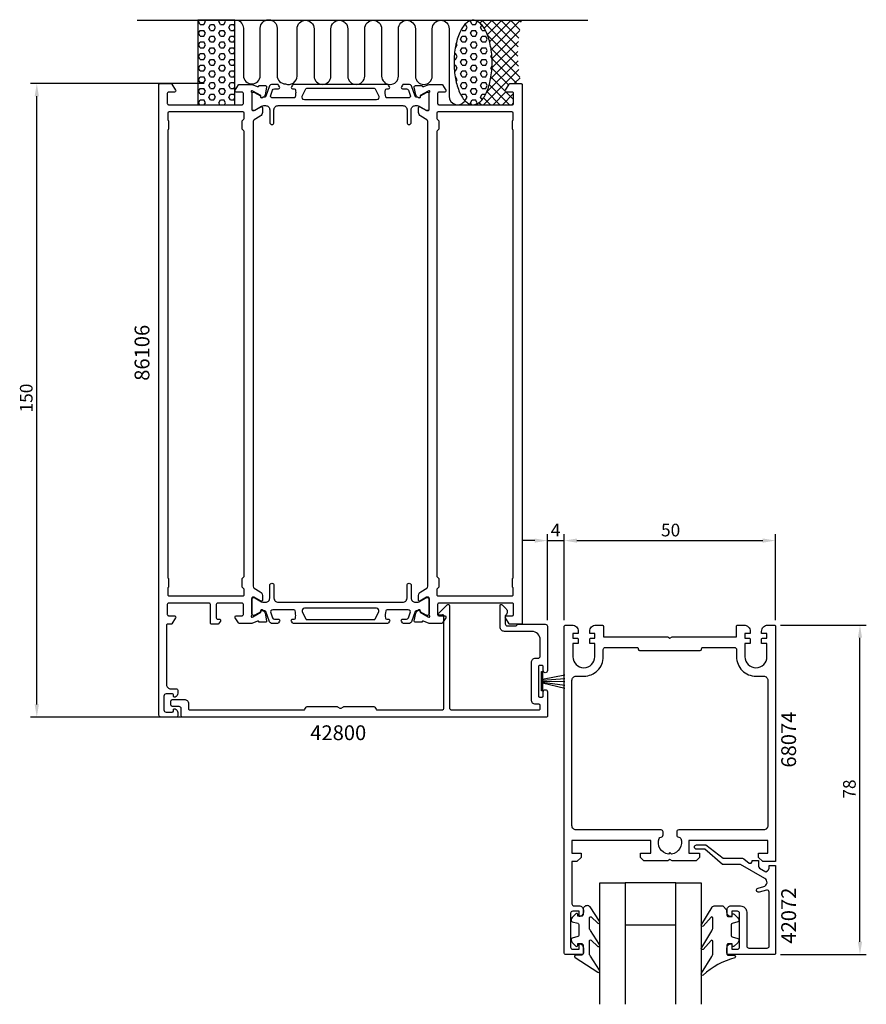
# Model space of a CAD drawing. Extents: x -238 to -37, y 295 to 528.
import ezdxf

# ---------------------------------------------------------------- set-up
doc = ezdxf.new("R2010")
doc.units = 0
doc.header["$LTSCALE"] = 7
doc.header["$PDMODE"] = 3
doc.layers.get('0').update_dxf_attribs({"linetype": 'CONTINUOUS'})
doc.layers.get('DEFPOINTS').update_dxf_attribs({"linetype": 'CONTINUOUS'})
for name, color, linetype in [('SAPA_ANSLUTNING', 6, 'CONTINUOUS'), ('SAPA_ARTIKELNR', 4, 'CONTINUOUS'), ('SAPA_FOGBAND', 2, 'CONTINUOUS'), ('SAPA_GLAS', 4, 'CONTINUOUS'), ('SAPA_MATT', 1, 'CONTINUOUS'), ('SAPA_PROFIL', 7, 'CONTINUOUS')]:
    doc.layers.add(name, color=color, linetype=linetype)
doc.styles.add('ISO', font='isocp3.shx')
doc.dimstyles.get("Standard").update_dxf_attribs({"dimtxt": 0.18, "dimasz": 0.18, "dimexe": 0.18, "dimexo": 0.0625, "dimgap": 0.09, "dimtad": 0, "dimtih": 1, "dimtoh": 1, "dimzin": 0, "dimcen": 0.09, "dimazin": 3, "dimtfac": 1, "dimtofl": 0, "dimtmove": 0, "dimatfit": 3})

# ---------------------------------------------------------------- blocks, each defined once
blk = doc.blocks.new('*X54')
at = {"color": 0}
for p, q in [((-130.35, 527.75), (-130.35, 527.75)), ((-128.76, 527.09), (-128.1, 527.75)), ((-119.78, 519.23), (-128.3, 527.75)), ((-127.74, 525.87), (-125.86, 527.75)), ((-127, 524.37), (-123.61, 527.75)), ((-126.46, 522.66), (-121.37, 527.75)), ((-126.09, 520.79), (-119.12, 527.75)), ((-119.74, 521.44), (-126.05, 527.75)), ((-119.57, 523.52), (-123.81, 527.75)), ((-119.28, 525.47), (-121.56, 527.75)), ((-118.89, 527.32), (-119.32, 527.75)), ((-125.9, 518.73), (-119.31, 525.32)), ((-119.64, 516.85), (-126.9, 524.11)), ((-125.92, 516.47), (-119.65, 522.73)), ((-126.23, 513.91), (-119.78, 520.36)), ((-119.28, 514.25), (-126.14, 521.1)), ((-127.19, 510.71), (-119.74, 518.16)), ((-120.03, 512.75), (-125.9, 518.62)), ((-127.9, 507.75), (-119.56, 516.09)), ((-121.97, 512.44), (-125.92, 516.4)), ((-122.77, 511), (-126.15, 514.37)), ((-120.65, 512.75), (-119.26, 514.14)), ((-124.01, 507.75), (-127.12, 510.86)), ((-121.77, 507.75), (-126.54, 512.53)), ((-125.65, 507.75), (-122.62, 510.79)), ((-120.78, 509.01), (-122.53, 510.76)), ((-128.5, 507.75), (-128.99, 508.24)), ((-126.26, 507.75), (-127.91, 509.4)), ((-123.41, 507.75), (-120.78, 510.38)), ((-130.14, 507.75), (-130.12, 507.77)), ((-121.16, 507.75), (-120.78, 508.14))]:
    blk.add_line(p, q, dxfattribs=at)
blk = doc.blocks.new('*X55')
at = {"color": 0}
for p, q in [((-130.97, 527.44), (-130.82, 527.71)), ((-130.58, 526.75), (-130.97, 527.44)), ((-129.78, 526.75), (-129.39, 527.44)), ((-129.39, 527.44), (-129.45, 527.54)), ((-132.96, 525.37), (-133.13, 525.67)), ((-132.96, 525.37), (-132.17, 525.37)), ((-132.34, 526.75), (-132.17, 526.75)), ((-131.77, 526.06), (-132.17, 526.75)), ((-132.17, 525.37), (-131.77, 526.06)), ((-130.97, 524.69), (-130.58, 525.37)), ((-130.58, 524), (-130.97, 524.69)), ((-130.58, 526.75), (-129.78, 526.75)), ((-130.58, 525.37), (-129.78, 525.37)), ((-129.39, 524.69), (-129.78, 525.37)), ((-129.78, 524), (-129.39, 524.69)), ((-128.59, 526.06), (-128.28, 526.6)), ((-128.2, 525.37), (-128.59, 526.06)), ((-128.2, 525.37), (-127.46, 525.37)), ((-134.15, 521.94), (-134.38, 522.33)), ((-133.36, 523.31), (-132.96, 524)), ((-132.96, 522.62), (-133.36, 523.31)), ((-132.96, 524), (-132.17, 524)), ((-132.96, 522.62), (-132.17, 522.62)), ((-131.77, 523.31), (-132.17, 524)), ((-132.17, 522.62), (-131.77, 523.31)), ((-130.97, 521.94), (-130.58, 522.62)), ((-130.58, 524), (-129.78, 524)), ((-130.58, 522.62), (-129.78, 522.62)), ((-129.39, 521.94), (-129.78, 522.62)), ((-128.59, 523.31), (-128.2, 524)), ((-128.2, 522.62), (-128.59, 523.31)), ((-128.2, 524), (-127.4, 524)), ((-128.2, 522.62), (-127.4, 522.62)), ((-127.01, 523.31), (-127.4, 524)), ((-127.4, 522.62), (-127.01, 523.31)), ((-134.59, 521.25), (-134.55, 521.25)), ((-134.55, 521.25), (-134.15, 521.94)), ((-133.36, 520.56), (-132.96, 521.25)), ((-132.96, 519.87), (-133.36, 520.56)), ((-132.96, 521.25), (-132.17, 521.25)), ((-131.77, 520.56), (-132.17, 521.25)), ((-132.17, 519.87), (-131.77, 520.56)), ((-130.58, 521.25), (-130.97, 521.94)), ((-130.58, 521.25), (-129.78, 521.25)), ((-129.78, 521.25), (-129.39, 521.94)), ((-128.59, 520.56), (-128.2, 521.25)), ((-128.2, 519.87), (-128.59, 520.56)), ((-128.2, 521.25), (-127.4, 521.25)), ((-127.01, 520.56), (-127.4, 521.25)), ((-127.4, 519.87), (-127.01, 520.56)), ((-134.87, 518.5), (-134.55, 518.5)), ((-134.78, 519.87), (-134.55, 519.87)), ((-134.15, 519.19), (-134.55, 519.87)), ((-134.55, 518.5), (-134.15, 519.19)), ((-133.36, 517.81), (-132.96, 518.5)), ((-132.96, 517.12), (-133.36, 517.81)), ((-132.96, 519.87), (-132.17, 519.87)), ((-132.96, 518.5), (-132.17, 518.5)), ((-131.77, 517.81), (-132.17, 518.5)), ((-132.17, 517.12), (-131.77, 517.81)), ((-130.97, 519.19), (-130.58, 519.87)), ((-130.58, 518.5), (-130.97, 519.19)), ((-130.58, 519.87), (-129.78, 519.87)), ((-130.58, 518.5), (-129.78, 518.5)), ((-129.39, 519.19), (-129.78, 519.87)), ((-129.78, 518.5), (-129.39, 519.19)), ((-128.59, 517.81), (-128.2, 518.5)), ((-128.2, 517.12), (-128.59, 517.81)), ((-128.2, 519.87), (-127.4, 519.87)), ((-128.2, 518.5), (-127.4, 518.5)), ((-127.01, 517.81), (-127.4, 518.5)), ((-127.4, 517.12), (-127.01, 517.81)), ((-126.21, 519.19), (-125.96, 519.63)), ((-125.9, 518.64), (-126.21, 519.19)), ((-134.87, 517.12), (-134.55, 517.12)), ((-134.79, 515.75), (-134.55, 515.75)), ((-134.15, 516.44), (-134.55, 517.12)), ((-134.55, 515.75), (-134.15, 516.44)), ((-133.36, 515.06), (-132.96, 515.75)), ((-132.96, 517.12), (-132.17, 517.12)), ((-132.96, 515.75), (-132.17, 515.75)), ((-131.77, 515.06), (-132.17, 515.75)), ((-130.97, 516.44), (-130.58, 517.12)), ((-130.58, 515.75), (-130.97, 516.44)), ((-130.58, 517.12), (-129.78, 517.12)), ((-130.58, 515.75), (-129.78, 515.75)), ((-129.39, 516.44), (-129.78, 517.12)), ((-129.78, 515.75), (-129.39, 516.44)), ((-128.59, 515.06), (-128.2, 515.75)), ((-128.2, 517.12), (-127.4, 517.12)), ((-128.2, 515.75), (-127.4, 515.75)), ((-127.01, 515.06), (-127.4, 515.75)), ((-126.21, 516.44), (-125.89, 516.99)), ((-125.95, 515.98), (-126.21, 516.44)), ((-134.62, 514.37), (-134.55, 514.37)), ((-134.15, 513.69), (-134.55, 514.37)), ((-134.4, 513.25), (-134.15, 513.69)), ((-132.96, 514.37), (-133.36, 515.06)), ((-133.36, 512.31), (-132.96, 513)), ((-132.96, 514.37), (-132.17, 514.37)), ((-132.96, 513), (-132.17, 513)), ((-132.17, 514.37), (-131.77, 515.06)), ((-131.77, 512.31), (-132.17, 513)), ((-130.97, 513.69), (-130.58, 514.37)), ((-130.58, 513), (-130.97, 513.69)), ((-130.58, 514.37), (-129.78, 514.37)), ((-130.58, 513), (-129.78, 513)), ((-129.39, 513.69), (-129.78, 514.37)), ((-129.78, 513), (-129.39, 513.69)), ((-128.2, 514.37), (-128.59, 515.06)), ((-128.59, 512.31), (-128.2, 513)), ((-128.2, 514.37), (-127.4, 514.37)), ((-128.2, 513), (-127.4, 513)), ((-127.4, 514.37), (-127.01, 515.06)), ((-127.01, 512.31), (-127.4, 513)), ((-132.96, 511.63), (-133.36, 512.31)), ((-132.96, 511.63), (-132.17, 511.63)), ((-132.17, 511.63), (-131.77, 512.31)), ((-130.97, 510.94), (-130.58, 511.63)), ((-130.58, 510.25), (-130.97, 510.94)), ((-130.58, 511.63), (-129.78, 511.63)), ((-129.39, 510.94), (-129.78, 511.63)), ((-129.78, 510.25), (-129.39, 510.94)), ((-128.2, 511.63), (-128.59, 512.31)), ((-128.2, 511.63), (-127.4, 511.63)), ((-127.4, 511.63), (-127.01, 512.31)), ((-133.16, 509.89), (-132.96, 510.25)), ((-132.96, 510.25), (-132.17, 510.25)), ((-132.45, 508.88), (-132.17, 508.88)), ((-131.77, 509.56), (-132.17, 510.25)), ((-132.17, 508.88), (-131.77, 509.56)), ((-130.97, 508.19), (-130.58, 508.88)), ((-130.58, 510.25), (-129.78, 510.25)), ((-130.58, 508.88), (-129.78, 508.88)), ((-129.39, 508.19), (-129.78, 508.88)), ((-128.59, 509.56), (-128.2, 510.25)), ((-128.24, 508.96), (-128.59, 509.56)), ((-128.2, 510.25), (-127.41, 510.25)), ((-130.74, 507.79), (-130.97, 508.19)), ((-129.53, 507.93), (-129.39, 508.19))]:
    blk.add_line(p, q, dxfattribs=at)
blk = doc.blocks.new('*X56')
at = {"color": 0}
for p, q in [((-195.36, 527.44), (-195.18, 527.75)), ((-194.97, 526.75), (-195.36, 527.44)), ((-194.17, 526.75), (-193.77, 527.44)), ((-193.77, 527.44), (-193.96, 527.75)), ((-190.6, 527.44), (-190.42, 527.75)), ((-190.2, 526.75), (-190.6, 527.44)), ((-189.41, 526.75), (-189.01, 527.44)), ((-189.01, 527.44), (-189.2, 527.75)), ((-195.36, 524.69), (-194.97, 525.37)), ((-194.97, 524), (-195.36, 524.69)), ((-194.97, 526.75), (-194.17, 526.75)), ((-194.97, 525.37), (-194.17, 525.37)), ((-193.77, 524.69), (-194.17, 525.37)), ((-194.17, 524), (-193.77, 524.69)), ((-192.98, 526.06), (-192.58, 526.75)), ((-192.58, 525.37), (-192.98, 526.06)), ((-192.58, 526.75), (-191.79, 526.75)), ((-192.58, 525.37), (-191.79, 525.37)), ((-191.39, 526.06), (-191.79, 526.75)), ((-191.79, 525.37), (-191.39, 526.06)), ((-190.6, 524.69), (-190.2, 525.37)), ((-190.2, 524), (-190.6, 524.69)), ((-190.2, 526.75), (-189.41, 526.75)), ((-190.2, 525.37), (-189.41, 525.37)), ((-189.01, 524.69), (-189.41, 525.37)), ((-189.41, 524), (-189.01, 524.69)), ((-188.22, 526.06), (-187.82, 526.75)), ((-187.82, 525.37), (-188.22, 526.06)), ((-187.82, 526.75), (-187.03, 526.75)), ((-187.82, 525.37), (-187.03, 525.37)), ((-186.78, 526.32), (-187.03, 526.75)), ((-187.03, 525.37), (-186.78, 525.81)), ((-195.36, 521.94), (-194.97, 522.62)), ((-194.97, 524), (-194.17, 524)), ((-194.97, 522.62), (-194.17, 522.62)), ((-193.77, 521.94), (-194.17, 522.62)), ((-192.98, 523.31), (-192.58, 524)), ((-192.58, 522.62), (-192.98, 523.31)), ((-192.58, 524), (-191.79, 524)), ((-192.58, 522.62), (-191.79, 522.62)), ((-191.39, 523.31), (-191.79, 524)), ((-191.79, 522.62), (-191.39, 523.31)), ((-190.6, 521.94), (-190.2, 522.62)), ((-190.2, 524), (-189.41, 524)), ((-190.2, 522.62), (-189.41, 522.62)), ((-189.01, 521.94), (-189.41, 522.62)), ((-188.22, 523.31), (-187.82, 524)), ((-187.82, 522.62), (-188.22, 523.31)), ((-187.82, 524), (-187.03, 524)), ((-187.82, 522.62), (-187.03, 522.62)), ((-186.78, 523.57), (-187.03, 524)), ((-187.03, 522.62), (-186.78, 523.06)), ((-194.97, 521.25), (-195.36, 521.94)), ((-194.97, 521.25), (-194.17, 521.25)), ((-194.17, 521.25), (-193.77, 521.94)), ((-192.98, 520.56), (-192.58, 521.25)), ((-192.58, 519.87), (-192.98, 520.56)), ((-192.58, 521.25), (-191.79, 521.25)), ((-191.39, 520.56), (-191.79, 521.25)), ((-191.79, 519.87), (-191.39, 520.56)), ((-190.2, 521.25), (-190.6, 521.94)), ((-190.2, 521.25), (-189.41, 521.25)), ((-189.41, 521.25), (-189.01, 521.94)), ((-188.22, 520.56), (-187.82, 521.25)), ((-187.82, 519.87), (-188.22, 520.56)), ((-187.82, 521.25), (-187.03, 521.25)), ((-186.78, 520.82), (-187.03, 521.25)), ((-187.03, 519.87), (-186.78, 520.31)), ((-195.36, 519.19), (-194.97, 519.87)), ((-194.97, 518.5), (-195.36, 519.19)), ((-194.97, 519.87), (-194.17, 519.87)), ((-194.97, 518.5), (-194.17, 518.5)), ((-193.77, 519.19), (-194.17, 519.87)), ((-194.17, 518.5), (-193.77, 519.19)), ((-192.98, 517.81), (-192.58, 518.5)), ((-192.58, 517.12), (-192.98, 517.81)), ((-192.58, 519.87), (-191.79, 519.87)), ((-192.58, 518.5), (-191.79, 518.5)), ((-191.39, 517.81), (-191.79, 518.5)), ((-191.79, 517.12), (-191.39, 517.81)), ((-190.6, 519.19), (-190.2, 519.87)), ((-190.2, 518.5), (-190.6, 519.19)), ((-190.2, 519.87), (-189.41, 519.87)), ((-190.2, 518.5), (-189.41, 518.5)), ((-189.01, 519.19), (-189.41, 519.87)), ((-189.41, 518.5), (-189.01, 519.19)), ((-188.22, 517.81), (-187.82, 518.5)), ((-187.82, 517.12), (-188.22, 517.81)), ((-187.82, 519.87), (-187.03, 519.87)), ((-187.82, 518.5), (-187.03, 518.5)), ((-186.78, 518.07), (-187.03, 518.5)), ((-195.36, 516.44), (-194.97, 517.12)), ((-194.97, 515.75), (-195.36, 516.44)), ((-194.97, 517.12), (-194.17, 517.12)), ((-194.97, 515.75), (-194.17, 515.75)), ((-193.77, 516.44), (-194.17, 517.12)), ((-194.17, 515.75), (-193.77, 516.44)), ((-192.98, 515.06), (-192.58, 515.75)), ((-192.58, 517.12), (-191.79, 517.12)), ((-192.58, 515.75), (-191.79, 515.75)), ((-191.39, 515.06), (-191.79, 515.75)), ((-190.6, 516.44), (-190.2, 517.12)), ((-190.2, 515.75), (-190.6, 516.44)), ((-190.2, 517.12), (-189.41, 517.12)), ((-190.2, 515.75), (-189.41, 515.75)), ((-189.01, 516.44), (-189.41, 517.12)), ((-189.41, 515.75), (-189.01, 516.44)), ((-188.22, 515.06), (-187.82, 515.75)), ((-187.82, 517.12), (-187.03, 517.12)), ((-187.82, 515.75), (-187.03, 515.75)), ((-187.03, 517.12), (-186.78, 517.56)), ((-186.78, 515.32), (-187.03, 515.75)), ((-195.36, 513.69), (-194.97, 514.37)), ((-194.97, 513), (-195.36, 513.69)), ((-194.97, 514.37), (-194.17, 514.37)), ((-194.97, 513), (-194.17, 513)), ((-193.77, 513.69), (-194.17, 514.37)), ((-194.17, 513), (-193.77, 513.69)), ((-192.58, 514.37), (-192.98, 515.06)), ((-192.98, 512.31), (-192.58, 513)), ((-192.58, 514.37), (-191.79, 514.37)), ((-192.58, 513), (-191.79, 513)), ((-191.79, 514.37), (-191.39, 515.06)), ((-191.39, 512.31), (-191.79, 513)), ((-190.6, 513.69), (-190.2, 514.37)), ((-190.2, 513), (-190.6, 513.69)), ((-190.2, 514.37), (-189.41, 514.37)), ((-190.2, 513), (-189.41, 513)), ((-189.01, 513.69), (-189.41, 514.37)), ((-189.41, 513), (-189.01, 513.69)), ((-187.82, 514.37), (-188.22, 515.06)), ((-188.22, 512.31), (-187.82, 513)), ((-187.82, 514.37), (-187.03, 514.37)), ((-187.82, 513), (-187.03, 513)), ((-187.03, 514.37), (-186.78, 514.81)), ((-186.78, 512.57), (-187.03, 513)), ((-195.36, 510.94), (-194.97, 511.63)), ((-194.97, 510.25), (-195.36, 510.94)), ((-194.97, 511.63), (-194.17, 511.63)), ((-193.77, 510.94), (-194.17, 511.63)), ((-194.17, 510.25), (-193.77, 510.94)), ((-192.58, 511.63), (-192.98, 512.31)), ((-192.58, 511.63), (-191.79, 511.63)), ((-191.79, 511.63), (-191.39, 512.31)), ((-190.6, 510.94), (-190.2, 511.63)), ((-190.2, 510.25), (-190.6, 510.94)), ((-190.2, 511.63), (-189.41, 511.63)), ((-189.01, 510.94), (-189.41, 511.63)), ((-189.41, 510.25), (-189.01, 510.94)), ((-187.82, 511.63), (-188.22, 512.31)), ((-187.82, 511.63), (-187.03, 511.63)), ((-187.03, 511.63), (-186.78, 512.06)), ((-195.36, 508.19), (-194.97, 508.88)), ((-194.97, 510.25), (-194.17, 510.25)), ((-194.97, 508.88), (-194.17, 508.88)), ((-193.77, 508.19), (-194.17, 508.88)), ((-192.98, 509.56), (-192.58, 510.25)), ((-192.58, 508.88), (-192.98, 509.56)), ((-192.58, 510.25), (-191.79, 510.25)), ((-192.58, 508.88), (-191.79, 508.88)), ((-191.39, 509.56), (-191.79, 510.25)), ((-191.79, 508.88), (-191.39, 509.56)), ((-190.6, 508.19), (-190.2, 508.88)), ((-190.2, 510.25), (-189.41, 510.25)), ((-190.2, 508.88), (-189.41, 508.88)), ((-189.01, 508.19), (-189.41, 508.88)), ((-188.22, 509.56), (-187.82, 510.25)), ((-187.82, 508.88), (-188.22, 509.56)), ((-187.82, 510.25), (-187.03, 510.25)), ((-187.82, 508.88), (-187.03, 508.88)), ((-186.78, 509.82), (-187.03, 510.25)), ((-187.03, 508.88), (-186.78, 509.31)), ((-195.11, 507.75), (-195.36, 508.19)), ((-194.03, 507.75), (-193.77, 508.19)), ((-190.35, 507.75), (-190.6, 508.19)), ((-189.26, 507.75), (-189.01, 508.19))]:
    blk.add_line(p, q, dxfattribs=at)
blk = doc.blocks.new('*U57')
at = {"layer": 'SAPA_MATT', "color": 2, "style": 'ISO'}
blk.add_text('150', height=3, rotation=90, dxfattribs=at).set_placement((-234.68, 434.9))
blk = doc.blocks.new('*D53')
at = {"layer": 'DEFPOINTS', "color": 0}
for p in [(-233.68, 512.75), (-192.58, 512.75), (-192.28, 362.75)]:
    blk.add_point(p, dxfattribs=at)
at = {"layer": 'SAPA_MATT'}
for p, q in [((-194.08, 512.75), (-235.18, 512.75)), ((-233.68, 365.75), (-233.68, 509.75)), ((-193.78, 362.75), (-235.18, 362.75))]:
    blk.add_line(p, q, dxfattribs=at)
for points in [[(-234.18, 509.75), (-233.18, 509.75), (-233.68, 512.75)], [(-234.18, 365.75), (-233.18, 365.75), (-233.68, 362.75)]]:
    blk.add_solid(points, dxfattribs=at)
blk.add_blockref('*U57', (0, 0))
blk = doc.blocks.new('*U58')
at = {"layer": 'SAPA_MATT', "color": 2, "style": 'ISO'}
blk.add_text('78', height=3, rotation=90, dxfattribs=at).set_placement((-39.78, 343.45))
blk = doc.blocks.new('*D52')
at = {"layer": 'DEFPOINTS', "color": 0}
for p in [(-59.08, 384.55), (-38.78, 384.55), (-59.08, 306.55)]:
    blk.add_point(p, dxfattribs=at)
at = {"layer": 'SAPA_MATT'}
for p, q in [((-57.58, 384.55), (-37.28, 384.55)), ((-38.78, 309.55), (-38.78, 381.55)), ((-57.58, 306.55), (-37.28, 306.55))]:
    blk.add_line(p, q, dxfattribs=at)
for points in [[(-39.28, 381.55), (-38.28, 381.55), (-38.78, 384.55)], [(-39.28, 309.55), (-38.28, 309.55), (-38.78, 306.55)]]:
    blk.add_solid(points, dxfattribs=at)
blk.add_blockref('*U58', (0, 0))
blk = doc.blocks.new('*U59')
at = {"layer": 'SAPA_MATT', "color": 2, "style": 'ISO'}
blk.add_text('50', height=3, dxfattribs=at).set_placement((-85.88, 405.55))
blk = doc.blocks.new('*D51')
at = {"layer": 'DEFPOINTS', "color": 0}
for p in [(-58.78, 404.55), (-108.78, 384.25), (-58.78, 384.25)]:
    blk.add_point(p, dxfattribs=at)
at = {"layer": 'SAPA_MATT'}
for p, q in [((-108.78, 385.75), (-108.78, 406.05)), ((-58.78, 385.75), (-58.78, 406.05)), ((-105.78, 404.55), (-61.78, 404.55))]:
    blk.add_line(p, q, dxfattribs=at)
for points in [[(-105.78, 405.05), (-105.78, 404.05), (-108.78, 404.55)], [(-61.78, 405.05), (-61.78, 404.05), (-58.78, 404.55)]]:
    blk.add_solid(points, dxfattribs=at)
blk.add_blockref('*U59', (0, 0))
blk = doc.blocks.new('*U60')
at = {"layer": 'SAPA_MATT', "color": 2, "style": 'ISO'}
blk.add_text('4', height=3, dxfattribs=at).set_placement((-111.98, 405.55))
blk = doc.blocks.new('*D50')
at = {"layer": 'DEFPOINTS', "color": 0}
for p in [(-108.78, 404.55), (-112.78, 384.25), (-108.78, 384.25)]:
    blk.add_point(p, dxfattribs=at)
at = {"layer": 'SAPA_MATT'}
for p, q in [((-112.78, 385.75), (-112.78, 406.05)), ((-108.78, 385.75), (-108.78, 406.05)), ((-115.78, 404.55), (-118.78, 404.55)), ((-112.78, 404.55), (-108.78, 404.55)), ((-105.78, 404.55), (-102.78, 404.55))]:
    blk.add_line(p, q, dxfattribs=at)
for points in [[(-115.78, 405.05), (-115.78, 404.05), (-112.78, 404.55)], [(-105.78, 405.05), (-105.78, 404.05), (-108.78, 404.55)]]:
    blk.add_solid(points, dxfattribs=at)
blk.add_blockref('*U60', (0, 0))

msp = doc.modelspace()

# ---------------------------------------------------------------- linework, layer by layer
at = {"layer": 'SAPA_ANSLUTNING'}
msp.add_line((-209.89, 527.754), (-103.229, 527.754), dxfattribs=at)
msp.add_lwpolyline([(-186.778, 507.754), (-186.778, 527.754), (-195.534, 527.754), (-195.534, 507.754)], close=True, dxfattribs=at)
for points in [[(-186.048, 527.754, -0.3085603), (-184.778, 525.892), (-184.778, 514.703, 1), (-180.778, 514.703), (-180.778, 525.892, -1), (-176.778, 525.892), (-176.778, 514.692, 0.4142136), (-174.778, 512.692)], [(-174.778, 512.692, 0.5283966), (-172.048, 514.554), (-172.046, 525.754, -0.9999989), (-168.046, 525.754), (-168.046, 514.565, 1), (-164.046, 514.565), (-164.046, 525.754, -1), (-160.046, 525.754), (-160.046, 514.554, 1), (-156.046, 514.554), (-156.044, 525.754, -0.9999989), (-152.044, 525.754), (-152.046, 514.554, 1), (-148.046, 514.554), (-148.044, 525.743, -0.9999975), (-144.044, 525.743), (-144.046, 514.554, 1), (-140.046, 514.554), (-140.046, 525.745, -0.9999989), (-136.046, 525.745), (-136.046, 509.754, 0.7675134), (-132.314, 508.755)]]:
    msp.add_lwpolyline(points, format="xyb", dxfattribs=at)
msp.add_polyline3d([(-130.384, 507.754, 0), (-130.163, 507.766, 0), (-129.943, 507.802, 0), (-129.724, 507.862, 0), (-129.506, 507.946, 0), (-129.29, 508.053, 0), (-129.077, 508.184, 0), (-128.868, 508.338, 0), (-128.661, 508.514, 0), (-128.459, 508.713, 0), (-128.262, 508.934, 0), (-128.07, 509.176, 0), (-127.883, 509.438, 0), (-127.702, 509.721, 0), (-127.528, 510.023, 0), (-127.361, 510.343, 0), (-127.2, 510.681, 0), (-127.048, 511.037, 0), (-126.904, 511.408, 0), (-126.767, 511.795, 0), (-126.64, 512.197, 0), (-126.522, 512.611, 0), (-126.413, 513.038, 0), (-126.313, 513.477, 0), (-126.223, 513.925, 0), (-126.144, 514.383, 0), (-126.074, 514.849, 0), (-126.015, 515.322, 0), (-125.966, 515.801, 0), (-125.928, 516.285, 0), (-125.901, 516.772, 0), (-125.885, 517.261, 0), (-125.879, 517.752, 0), (-125.884, 518.243, 0), (-125.9, 518.732, 0), (-125.927, 519.219, 0), (-125.965, 519.703, 0), (-126.013, 520.182, 0), (-126.071, 520.655, 0), (-126.14, 521.121, 0), (-126.22, 521.579, 0), (-126.309, 522.028, 0), (-126.408, 522.466, 0), (-126.517, 522.893, 0), (-126.635, 523.308, 0), (-126.762, 523.709, 0), (-126.897, 524.096, 0), (-127.041, 524.468, 0), (-127.194, 524.824, 0), (-127.353, 525.162, 0), (-127.52, 525.483, 0), (-127.694, 525.785, 0), (-127.875, 526.068, 0), (-128.061, 526.33, 0), (-128.253, 526.572, 0), (-128.451, 526.793, 0), (-128.652, 526.992, 0), (-128.858, 527.169, 0), (-129.068, 527.323, 0), (-129.281, 527.454, 0), (-129.496, 527.561, 0), (-129.714, 527.646, 0), (-129.933, 527.706, 0), (-130.153, 527.742, 0), (-130.374, 527.754, 0), (-130.595, 527.742, 0), (-130.815, 527.706, 0), (-131.034, 527.646, 0), (-131.252, 527.562, 0), (-131.468, 527.455, 0), (-131.681, 527.324, 0), (-131.89, 527.17, 0), (-132.097, 526.994, 0), (-132.299, 526.795, 0), (-132.496, 526.574, 0), (-132.688, 526.332, 0), (-132.875, 526.07, 0), (-133.056, 525.787, 0), (-133.23, 525.486, 0), (-133.397, 525.165, 0), (-133.558, 524.827, 0), (-133.71, 524.471, 0), (-133.854, 524.1, 0), (-133.991, 523.713, 0), (-134.118, 523.312, 0), (-134.236, 522.897, 0), (-134.345, 522.47, 0), (-134.445, 522.032, 0), (-134.535, 521.583, 0), (-134.614, 521.125, 0), (-134.684, 520.659, 0), (-134.743, 520.186, 0), (-134.792, 519.707, 0), (-134.83, 519.224, 0), (-134.857, 518.736, 0), (-134.873, 518.247, 0), (-134.879, 517.756, 0), (-134.874, 517.266, 0), (-134.858, 516.776, 0), (-134.831, 516.289, 0), (-134.794, 515.805, 0), (-134.745, 515.326, 0), (-134.687, 514.853, 0), (-134.618, 514.387, 0), (-134.538, 513.929, 0), (-134.449, 513.481, 0), (-134.35, 513.042, 0), (-134.241, 512.615, 0), (-134.123, 512.2, 0), (-133.996, 511.799, 0), (-133.861, 511.412, 0), (-133.717, 511.04, 0), (-133.564, 510.685, 0), (-133.405, 510.346, 0), (-133.238, 510.025, 0), (-133.064, 509.723, 0), (-132.883, 509.441, 0), (-132.697, 509.178, 0), (-132.505, 508.936, 0), (-132.307, 508.715, 0), (-132.106, 508.516, 0), (-131.9, 508.339, 0), (-131.69, 508.185, 0), (-131.477, 508.054, 0), (-131.262, 507.947, 0), (-131.044, 507.863, 0), (-130.825, 507.802, 0), (-130.605, 507.766, 0), (-130.384, 507.754, 0)], dxfattribs=at)
at = {"layer": 'SAPA_FOGBAND'}
msp.add_lwpolyline([(-114.181, 373.552), (-113.974, 373.552), (-113.974, 368.956), (-114.181, 368.956)], close=True, dxfattribs=at)
for points in [[(-113.974, 371.759), (-108.651, 372.779)], [(-113.974, 371.468), (-108.651, 371.89)], [(-113.974, 371.253), (-108.651, 371.213)], [(-113.974, 371.01), (-108.651, 370.335)], [(-113.974, 370.837), (-108.651, 369.611)]]:
    msp.add_lwpolyline(points, dxfattribs=at)
for points in [[(-103.355, 318.117, 0.4142136), (-104.355, 317.117), (-104.355, 315.917, -0.4142136), (-104.655, 315.617), (-105.555, 315.617), (-105.555, 315.967, 0.6681786), (-106.067, 316.179), (-106.921, 315.325, 0.1989124), (-107.155, 314.76), (-107.155, 314.597, 0.3394543), (-106.933, 314.307), (-105.577, 313.944, -0.3394543), (-105.355, 313.654), (-105.355, 311.079, -0.3394543), (-105.577, 310.79), (-106.933, 310.426, 0.3394543), (-107.155, 310.137), (-107.155, 309.974, 0.1989124), (-106.921, 309.408), (-106.067, 308.555, 0.6681786), (-105.555, 308.767), (-105.555, 309.117), (-104.655, 309.117, -0.4142136), (-104.355, 308.817), (-104.355, 306.717, -0.4142136), (-104.655, 306.417), (-106.055, 306.417, 0.7754026), (-106.2, 305.854), (-100.817, 302.334, 0.8680589), (-100.46, 302.809), (-102.562, 306.149, -0.1989124), (-102.855, 306.856), (-102.855, 309.689, -0.5773503), (-102.405, 309.949), (-100.826, 308.441, 0.8769765), (-100.464, 308.913), (-102.562, 312.249, -0.1989124), (-102.855, 312.956), (-102.855, 315.189, -0.5773503), (-102.405, 315.448), (-100.827, 313.941, 0.8769765), (-100.464, 314.413), (-102.638, 317.824, 0.1989124), (-103.345, 318.117)], [(-70.274, 317.057), (-70.274, 315.857, 0.4142136), (-69.974, 315.557), (-69.074, 315.557), (-69.074, 315.907, -0.6681786), (-68.562, 316.119), (-67.708, 315.265, -0.1989124), (-67.474, 314.699), (-67.474, 314.537, -0.3394543), (-67.696, 314.247), (-69.052, 313.884, 0.3394543), (-69.274, 313.594), (-69.274, 311.019, 0.3394543), (-69.052, 310.729), (-67.696, 310.366, -0.3394543), (-67.474, 310.076), (-67.474, 309.914, -0.1989124), (-67.708, 309.348), (-68.562, 308.494, -0.6681786), (-69.074, 308.707), (-69.074, 309.057), (-69.974, 309.057, 0.4142136), (-70.274, 308.757), (-70.274, 306.657, 0.4142136), (-69.974, 306.357), (-68.574, 306.357, -0.7754026), (-68.429, 305.794, 0.1137348), (-75.906, 301.644, -0.8680589), (-76.263, 302.119), (-73.886, 306.089, 0.1989124), (-73.593, 306.796), (-73.593, 309.629, 0.5773503), (-74.043, 309.889), (-75.897, 307.751, -0.8769765), (-76.259, 308.223), (-73.886, 312.189, 0.1989124), (-73.593, 312.896), (-73.593, 315.128, 0.5773503), (-74.043, 315.388), (-75.896, 313.25, -0.8769765), (-76.258, 313.722), (-73.81, 317.764, -0.1989124), (-73.103, 318.057), (-71.274, 318.057), (-71.284, 318.057)]]:
    msp.add_lwpolyline(points, format="xyb", close=True, dxfattribs=at)
at = {"layer": 'SAPA_GLAS'}
for points in [[(-100.378, 294.754), (-100.378, 323.554), (-94.378, 323.554), (-94.378, 294.754)], [(-82.378, 294.754), (-82.378, 323.554), (-76.378, 323.554), (-76.378, 294.754)]]:
    msp.add_lwpolyline(points, dxfattribs=at)
msp.add_lwpolyline([(-94.378, 313.554), (-82.378, 313.554), (-82.378, 323.554), (-94.378, 323.554)], close=True, dxfattribs=at)
at = {"layer": 'SAPA_PROFIL'}
for points in [[(-182.778, 510.507), (-182.778, 506.654, 0.4142136), (-182.478, 506.354), (-182.178, 506.354), (-180.578, 507.278, -0.5773503), (-180.278, 507.105), (-180.278, 505.92, -0.2679314), (-180.778, 505.054), (-182.228, 504.218, 0.2680328), (-182.478, 503.785), (-182.478, 393.723, 0.2680328), (-182.228, 393.29), (-180.778, 392.454, -0.2680328), (-180.278, 391.588), (-180.278, 390.403, -0.5773503), (-180.578, 390.23), (-182.178, 391.154), (-182.478, 391.154, 0.4142136), (-182.778, 390.854), (-182.778, 387.001, -0.2134218), (-182.878, 386.778, 0.7625859), (-182.693, 386.447), (-182.502, 386.505), (-180.616, 387.59), (-180.626, 387.912, -0.5773503), (-180.332, 388.095), (-180.048, 387.943, -0.2216947), (-179.642, 387.402), (-179.26, 385.588, -0.4769755), (-179.563, 385.217), (-181.066, 385.217), (-181.08, 385.265, 0.4142136), (-181.454, 385.465), (-182.776, 384.954), (-185.77, 384.954, -0.2596812), (-185.94, 385.049), (-186.733, 386.296, -0.5877033), (-186.478, 386.754), (-185.078, 386.754, 0.4142136), (-184.778, 387.054), (-184.778, 389.454, 0.4142136), (-185.078, 389.754), (-190.878, 389.754, 0.4142136), (-191.178, 389.454), (-191.178, 386.254, 0.4142136), (-190.878, 385.954), (-190.478, 385.954, -0.5877033), (-190.223, 385.496), (-190.624, 384.849, -0.2596812), (-190.794, 384.754), (-192.278, 384.754, -0.4142136), (-192.578, 385.054), (-192.578, 389.454, 0.4142136), (-192.878, 389.754), (-202.478, 389.754, 0.4142136), (-202.778, 389.454), (-202.778, 387.054, 0.4142136), (-202.478, 386.754), (-201.078, 386.754, -0.5877033), (-200.823, 386.296), (-201.719, 384.849, -0.2596812), (-201.889, 384.754), (-202.678, 384.754, 0.4142136), (-202.978, 384.454), (-202.978, 370.454, 0.4142136), (-201.978, 369.454), (-200.628, 369.454, -0.4142136), (-200.328, 369.154), (-200.328, 368.387, -0.2896899), (-200.899, 367.483, -0.5507604), (-201.328, 367.754), (-201.328, 367.954, 0.4142136), (-201.628, 368.254), (-203.078, 368.254, 0.4142136), (-203.578, 367.754), (-203.578, 364.454, 0.4142136), (-203.078, 363.954), (-201.628, 363.954, 0.4142136), (-201.328, 364.254), (-201.328, 364.454, -0.5507604), (-200.899, 364.725, -0.2896899), (-200.328, 363.822), (-200.328, 363.054, -0.4142136), (-200.628, 362.754), (-204.278, 362.754, -0.4142136), (-204.778, 363.254), (-204.778, 512.554, -0.4142136), (-204.578, 512.754), (-202.978, 512.754), (-201.889, 512.754, -0.2596812), (-201.719, 512.659), (-200.823, 511.212, -0.5877033), (-201.078, 510.754), (-202.478, 510.754, 0.4142136), (-202.778, 510.454), (-202.778, 508.054, 0.4142136), (-202.478, 507.754), (-185.078, 507.754, 0.4142136), (-184.778, 508.054), (-184.778, 510.454, 0.4142136), (-185.078, 510.754), (-186.478, 510.754, -0.5877033), (-186.733, 511.212), (-185.94, 512.459, -0.2596812), (-185.77, 512.554), (-182.776, 512.554), (-181.454, 512.043, 0.4142136), (-181.08, 512.243), (-181.066, 512.291), (-179.563, 512.291, -0.4769755), (-179.26, 511.92), (-179.642, 510.106, -0.2216947), (-180.048, 509.566), (-180.332, 509.413, -0.5773503), (-180.626, 509.596), (-180.616, 509.918), (-182.502, 511.003), (-182.693, 511.061, 0.7625859), (-182.878, 510.73, -0.2134218)], [(-140.778, 510.507, -0.2134218), (-140.678, 510.73, 0.7625859), (-140.862, 511.061), (-141.054, 511.003), (-142.939, 509.918), (-142.929, 509.596, -0.5773503), (-143.223, 509.413), (-143.508, 509.566, -0.2216947), (-143.914, 510.106), (-144.295, 511.92, -0.4769755), (-143.993, 512.291), (-142.49, 512.291), (-142.475, 512.243, 0.4142136), (-142.101, 512.043), (-140.78, 512.554), (-137.785, 512.554, -0.2596812), (-137.615, 512.459), (-136.823, 511.212, -0.5877033), (-137.078, 510.754), (-138.478, 510.754, 0.4142136), (-138.778, 510.454), (-138.778, 508.054, 0.4142136), (-138.478, 507.754), (-121.078, 507.754, 0.4142136), (-120.778, 508.054), (-120.778, 510.454, 0.4142136), (-121.078, 510.754), (-122.478, 510.754, -0.5877033), (-122.733, 511.212), (-121.836, 512.659, -0.2596812), (-121.666, 512.754), (-118.978, 512.754, -0.4142136), (-118.778, 512.554), (-118.778, 384.954, -0.4142136), (-118.978, 384.754), (-121.666, 384.754, -0.2596812), (-121.836, 384.849), (-122.733, 386.296, -0.5877033), (-122.478, 386.754), (-121.078, 386.754, 0.4142136), (-120.778, 387.054), (-120.778, 389.454, 0.4142136), (-121.078, 389.754), (-138.478, 389.754, 0.4142136), (-138.778, 389.454), (-138.778, 387.054, 0.4142136), (-138.478, 386.754), (-137.078, 386.754, -0.5877033), (-136.823, 386.296), (-137.615, 385.049, -0.2596812), (-137.785, 384.954), (-140.78, 384.954), (-142.101, 385.465, 0.4142136), (-142.475, 385.265), (-142.49, 385.217), (-143.993, 385.217, -0.4769755), (-144.295, 385.588), (-143.914, 387.402, -0.2216947), (-143.508, 387.943), (-143.223, 388.095, -0.5773503), (-142.929, 387.912), (-142.939, 387.59), (-141.054, 386.505), (-140.862, 386.447, 0.7625859), (-140.678, 386.778, -0.2134218), (-140.778, 387.001), (-140.778, 390.854, 0.4142136), (-141.078, 391.154), (-141.378, 391.154), (-142.978, 390.23, -0.5773503), (-143.278, 390.403), (-143.278, 391.588, -0.2679314), (-142.778, 392.454), (-141.328, 393.29, 0.2680328), (-141.078, 393.723), (-141.078, 503.785, 0.2680328), (-141.328, 504.218), (-142.778, 505.054, -0.2679314), (-143.278, 505.92), (-143.278, 507.105, -0.5773503), (-142.978, 507.278), (-141.378, 506.354), (-141.078, 506.354, 0.4142136), (-140.778, 506.654)], [(-185.078, 502.078), (-185.078, 503.83, -0.1989124), (-184.99, 504.042), (-184.666, 504.366, 0.1989124), (-184.578, 504.578), (-184.578, 505.754, 0.4142136), (-184.878, 506.054), (-202.378, 506.054, 0.4142136), (-202.678, 505.754), (-202.678, 504.278, 0.1989124), (-202.59, 504.066), (-202.566, 504.042, -0.1989124), (-202.478, 503.83), (-202.478, 502.078, -0.1989124), (-202.566, 501.866), (-202.59, 501.842, 0.1989124), (-202.678, 501.63), (-202.678, 395.878, 0.1989124), (-202.59, 395.666), (-202.566, 395.642, -0.1989124), (-202.478, 395.43), (-202.478, 393.678, -0.1989124), (-202.566, 393.466), (-202.59, 393.442, 0.1989124), (-202.678, 393.23), (-202.678, 391.754, 0.4142136), (-202.378, 391.454), (-184.878, 391.454, 0.4142136), (-184.578, 391.754), (-184.578, 392.93, 0.1989124), (-184.666, 393.142), (-184.99, 393.466, -0.1989124), (-185.078, 393.678), (-185.078, 395.43, -0.1989124), (-184.99, 395.642), (-184.666, 395.966, 0.1989124), (-184.578, 396.178), (-184.578, 501.33, 0.1989124), (-184.666, 501.542), (-184.99, 501.866, -0.1989124)], [(-138.978, 396.178, 0.1989124), (-138.89, 395.966), (-138.566, 395.642, -0.1989124), (-138.478, 395.43), (-138.478, 393.678, -0.1989124), (-138.566, 393.466), (-138.89, 393.142, 0.1989124), (-138.978, 392.93), (-138.978, 391.754, 0.4142136), (-138.678, 391.454), (-121.178, 391.454, 0.4142136), (-120.878, 391.754), (-120.878, 393.23, 0.1989124), (-120.966, 393.442), (-120.99, 393.466, -0.1989124), (-121.078, 393.678), (-121.078, 395.43, -0.1989124), (-120.99, 395.642), (-120.966, 395.666, 0.1989124), (-120.878, 395.878), (-120.878, 501.63, 0.1989124), (-120.966, 501.842), (-120.99, 501.866, -0.1989124), (-121.078, 502.078), (-121.078, 503.83, -0.1989124), (-120.99, 504.042), (-120.966, 504.066, 0.1989124), (-120.878, 504.278), (-120.878, 505.754, 0.4142136), (-121.178, 506.054), (-138.678, 506.054, 0.4142136), (-138.978, 505.754), (-138.978, 504.578, 0.1989124), (-138.89, 504.366), (-138.566, 504.042, -0.1989124), (-138.478, 503.83), (-138.478, 502.078, -0.1989124), (-138.566, 501.866), (-138.89, 501.542, 0.1989124), (-138.978, 501.33)], [(-62.778, 329.554), (-62.778, 330.554), (-60.578, 330.554), (-60.578, 333.554), (-79.278, 333.554), (-79.278, 330.554), (-76.778, 330.554), (-76.778, 329.554), (-77.578, 328.754), (-83.258, 328.754), (-83.778, 329.054), (-84.297, 328.754), (-89.978, 328.754), (-90.778, 329.554), (-90.778, 330.554), (-88.278, 330.554), (-88.278, 333.554), (-106.978, 333.554), (-106.978, 330.554), (-104.778, 330.554), (-104.778, 329.554), (-105.778, 328.554), (-106.978, 328.554), (-106.978, 318.554, 0.4142136), (-106.478, 318.054), (-105.268, 318.054, -0.4142136), (-104.278, 317.064), (-104.278, 316.544, -0.4142136), (-105.268, 315.554), (-105.278, 315.554), (-105.278, 316.804), (-106.778, 316.804, 0.4142136), (-107.278, 316.304), (-107.278, 308.304, 0.4142136), (-106.778, 307.804), (-105.278, 307.804), (-105.278, 309.054), (-105.268, 309.054, -0.4142136), (-104.278, 308.064), (-104.278, 306.854, -0.4142136), (-104.578, 306.554), (-108.478, 306.554, -0.4142136), (-108.778, 306.854), (-108.778, 384.254, -0.4142136), (-108.478, 384.554), (-106.978, 384.554, -0.4142136), (-105.478, 383.054), (-105.478, 382.554), (-106.753, 382.554), (-106.753, 381.454), (-105.778, 381.454, -0.4142136), (-105.478, 381.154), (-105.478, 380.154), (-106.753, 380.154), (-106.753, 377.054, 1), (-101.553, 377.054), (-101.553, 380.154), (-102.778, 380.154), (-102.778, 381.154, -0.4142136), (-102.478, 381.454), (-101.553, 381.454), (-101.553, 382.554), (-102.778, 382.554), (-102.778, 383.054, -0.4142136), (-101.278, 384.554), (-99.828, 384.554, -0.4142136), (-99.528, 384.254), (-99.528, 381.754), (-84.297, 381.754), (-83.778, 381.454), (-83.258, 381.754), (-68.028, 381.754), (-68.028, 384.254, -0.4142136), (-67.728, 384.554), (-66.278, 384.554, -0.4142136), (-64.778, 383.054), (-64.778, 382.554), (-66.003, 382.554), (-66.003, 381.454), (-65.078, 381.454, -0.4142136), (-64.778, 381.154), (-64.778, 380.154), (-66.003, 380.154), (-66.003, 377.054, 1), (-60.803, 377.054), (-60.803, 380.154), (-62.078, 380.154), (-62.078, 381.154, -0.4142136), (-61.778, 381.454), (-60.803, 381.454), (-60.803, 382.554), (-62.078, 382.554), (-62.078, 383.054, -0.4142136), (-60.578, 384.554), (-59.078, 384.554, -0.4142136), (-58.778, 384.254), (-58.778, 328.554), (-61.778, 328.554)], [(-75.978, 379.254), (-68.503, 379.254, -0.4142136), (-68.003, 378.754), (-68.003, 377.054, 0.4142136), (-63.403, 372.454), (-61.578, 372.454, -0.4142136), (-60.578, 371.454), (-60.578, 337.054, -0.4142136), (-61.578, 336.054), (-81.678, 336.054, 0.4142136), (-82.178, 335.554), (-82.178, 334.854, 0.4150844), (-81.676, 334.354, -0.3121484), (-81.207, 334.032, -0.4823581), (-83.403, 330.33), (-83.778, 330.704), (-84.152, 330.33, -0.4823575), (-86.348, 334.032, -0.3113337), (-85.881, 334.354), (-85.878, 334.354, 0.4142136), (-85.378, 334.854), (-85.378, 335.554, 0.4142136), (-85.878, 336.054), (-105.978, 336.054, -0.4142136), (-106.978, 337.054), (-106.978, 371.454, -0.4142136), (-105.978, 372.454), (-104.153, 372.454, 0.4142136), (-99.553, 377.054), (-99.553, 378.754, -0.4142136), (-99.053, 379.254), (-91.578, 379.254, -0.4142136), (-91.278, 378.954), (-91.278, 378.854, 0.4142136), (-90.978, 378.554), (-76.578, 378.554, 0.4142136), (-76.278, 378.854), (-76.278, 378.954, -0.4142136)], [(-69.978, 306.554, -0.4142136), (-70.278, 306.854), (-70.278, 308.064, -0.4142136), (-69.288, 309.054), (-69.078, 309.054), (-69.078, 307.804), (-67.778, 307.804, 0.4142136), (-67.278, 308.304), (-67.278, 316.304, 0.4142136), (-67.778, 316.804), (-69.078, 316.804), (-69.078, 315.554), (-69.288, 315.554, -0.4142136), (-70.278, 316.544), (-70.278, 317.064, -0.4142136), (-69.288, 318.054), (-67.078, 318.054, -0.4142136), (-65.578, 316.554), (-65.578, 308.554, 0.4142136), (-65.078, 308.054), (-60.778, 308.054, 0.4142136), (-60.278, 308.554), (-60.278, 321.296, 0.4931454), (-60.907, 321.779), (-62.646, 321.313, -1), (-62.905, 322.279), (-61.558, 322.64, 0.6613728), (-61.301, 324.574), (-67.033, 327.883), (-71.321, 327.883), (-75.478, 331.476), (-77.478, 331.476, -1), (-77.478, 332.476), (-75.278, 332.476), (-71.203, 329.383), (-66.631, 329.383), (-66.283, 329.182), (-65.028, 328.207, 0.5773503), (-64.278, 328.64), (-64.278, 328.825), (-62.778, 328.825), (-62.778, 327.447, 0.2679492), (-62.528, 327.014), (-61.028, 326.148, 0.3494281), (-60.278, 327.366), (-60.278, 327.626), (-60.067, 327.626), (-58.778, 327.626), (-58.778, 306.854, -0.4142136), (-59.078, 306.554)]]:
    msp.add_lwpolyline(points, format="xyb", close=True, dxfattribs=at)
at = {"layer": 'SAPA_PROFIL', "color": 4}
for points in [[(-176.195, 512.011), (-176.459, 512.417, 0.2539676), (-176.711, 512.554), (-178.092, 512.554, 0.3152988), (-178.562, 512.225), (-179.458, 509.764, -0.269496), (-179.689, 509.571, -0.0612686), (-179.982, 509.558), (-180.332, 509.356, -0.5773503), (-180.647, 509.538), (-180.647, 509.805), (-182.045, 510.613, 0.131822), (-182.195, 510.654), (-182.378, 510.654, 0.4142136), (-182.778, 510.254), (-182.778, 506.854, 0.4142136), (-182.378, 506.454), (-182.198, 506.454, 0.1316525), (-182.048, 506.494), (-180.444, 507.42, -0.1316525), (-179.944, 507.554), (-179.528, 507.554, -0.4142136), (-178.528, 506.554), (-178.528, 503.554, 0.9999997), (-177.528, 503.554), (-177.528, 506.554, -0.4142136), (-176.528, 507.554), (-147.028, 507.554, -0.4142136), (-146.028, 506.554), (-146.028, 503.554, 1), (-145.028, 503.554), (-145.028, 506.554, -0.4142136), (-144.028, 507.554), (-143.611, 507.554, -0.1316525), (-143.111, 507.42), (-141.507, 506.494, 0.1316525), (-141.357, 506.454), (-141.178, 506.454, 0.4142136), (-140.778, 506.854), (-140.778, 510.254, 0.4142136), (-141.178, 510.654), (-141.36, 510.654, 0.131822), (-141.51, 510.613), (-142.909, 509.805), (-142.909, 509.538, -0.5773503), (-143.224, 509.356), (-143.573, 509.558, -0.0612688), (-143.866, 509.571, -0.269496), (-144.097, 509.764), (-144.993, 512.225, 0.3152988), (-145.463, 512.554), (-146.844, 512.554, 0.2539676), (-147.096, 512.417), (-147.36, 512.011, 0.5862178), (-147.104, 511.554), (-146.163, 511.554, -0.3152988), (-145.693, 511.225), (-145.257, 510.025, -0.5205671), (-145.726, 509.354), (-150.743, 509.354, -0.3702522), (-151.039, 509.609, -0.0982365), (-151.13, 511.296, -0.373506), (-150.833, 511.554), (-150.404, 511.554, 0.5920056), (-150.151, 512.015), (-150.412, 512.417, 0.2539676), (-150.664, 512.554), (-172.891, 512.554, 0.2539676), (-173.143, 512.417), (-173.404, 512.015, 0.5920055), (-173.151, 511.554), (-172.723, 511.554, -0.373506), (-172.426, 511.296, -0.0355901), (-172.382, 510.68, -0.0624282), (-172.516, 509.609, -0.3702522), (-172.813, 509.354), (-177.829, 509.354, -0.5205671), (-178.299, 510.025), (-177.862, 511.225, -0.3152988), (-177.392, 511.554), (-176.451, 511.554, 0.5862175), (-176.195, 512.011, -0.0000002)], [(-176.195, 385.497), (-176.459, 385.091, -0.2539676), (-176.711, 384.954), (-178.092, 384.954, -0.3152988), (-178.562, 385.283), (-179.458, 387.744, 0.269496), (-179.689, 387.937, 0.0612686), (-179.982, 387.951), (-180.332, 388.152, 0.5773503), (-180.647, 387.97), (-180.647, 387.703), (-182.045, 386.895, -0.131822), (-182.195, 386.854), (-182.378, 386.854, -0.4142136), (-182.778, 387.254), (-182.778, 390.654, -0.4142136), (-182.378, 391.054), (-182.198, 391.054, -0.1316525), (-182.048, 391.014), (-180.444, 390.088, 0.1316525), (-179.944, 389.954), (-179.528, 389.954, 0.4142136), (-178.528, 390.954), (-178.528, 393.954, -0.9999997), (-177.528, 393.954), (-177.528, 390.954, 0.4142136), (-176.528, 389.954), (-147.028, 389.954, 0.4142136), (-146.028, 390.954), (-146.028, 393.954, -1), (-145.028, 393.954), (-145.028, 390.954, 0.4142136), (-144.028, 389.954), (-143.611, 389.954, 0.1316525), (-143.111, 390.088), (-141.507, 391.014, -0.1316525), (-141.357, 391.054), (-141.178, 391.054, -0.4142136), (-140.778, 390.654), (-140.778, 387.254, -0.4142136), (-141.178, 386.854), (-141.36, 386.854, -0.131822), (-141.51, 386.895), (-142.909, 387.703), (-142.909, 387.97, 0.5773503), (-143.224, 388.152), (-143.573, 387.951, 0.0612688), (-143.866, 387.937, 0.269496), (-144.097, 387.744), (-144.993, 385.283, -0.3152988), (-145.463, 384.954), (-146.844, 384.954, -0.2539676), (-147.096, 385.091), (-147.36, 385.497, -0.5862178), (-147.104, 385.954), (-146.163, 385.954, 0.3152988), (-145.693, 386.283), (-145.257, 387.483, 0.5205671), (-145.726, 388.154), (-150.743, 388.154, 0.3702522), (-151.039, 387.9, 0.0982365), (-151.13, 386.212, 0.373506), (-150.833, 385.954), (-150.404, 385.954, -0.5920056), (-150.151, 385.493), (-150.412, 385.091, -0.2539676), (-150.664, 384.954), (-172.891, 384.954, -0.2539676), (-173.143, 385.091), (-173.404, 385.493, -0.5920055), (-173.151, 385.954), (-172.723, 385.954, 0.373506), (-172.426, 386.212, 0.0355901), (-172.382, 386.828, 0.0624282), (-172.516, 387.9, 0.3702522), (-172.813, 388.154), (-177.829, 388.154, 0.5205671), (-178.299, 387.483), (-177.862, 386.283, 0.3152988), (-177.392, 385.954), (-176.451, 385.954, -0.5862175), (-176.195, 385.497, 0.0000002)]]:
    msp.add_lwpolyline(points, format="xyb", close=True, dxfattribs=at)
for points in [[(-152.728, 509.822, -0.5571646), (-153.265, 508.954), (-170.29, 508.954, -0.5571645), (-170.827, 509.822), (-169.996, 511.488, -0.2843858), (-169.728, 511.654), (-153.828, 511.654, -0.2843858), (-153.559, 511.488), (-152.728, 509.822)], [(-152.728, 387.686, 0.5571646), (-153.265, 388.554), (-170.29, 388.554, 0.5571645), (-170.827, 387.686), (-169.996, 386.02, 0.2843858), (-169.728, 385.854), (-153.828, 385.854, 0.2843858), (-153.559, 386.02), (-152.728, 387.686)]]:
    msp.add_lwpolyline(points, format="xyb", dxfattribs=at)
at = {"layer": 'SAPA_PROFIL', "linetype": 'CONTINUOUS'}
msp.add_lwpolyline([(-123.519, 389.375), (-122.571, 388.427, -0.4505728), (-122.662, 386.932, 0.2309607), (-122.778, 386.695), (-122.778, 384.854, 0.4142136), (-122.278, 384.354), (-120.302, 384.354, 0.1989124), (-120.09, 384.442), (-119.866, 384.666, -0.1989124), (-119.653, 384.754), (-113.278, 384.754, -0.4142136), (-112.778, 384.254), (-112.778, 373.754, -0.9999992), (-113.778, 373.754), (-113.778, 374.754, 0.4142136), (-114.028, 375.004), (-114.628, 375.004, 0.4142136), (-114.878, 374.754), (-114.878, 367.754, 0.4142136), (-114.628, 367.504), (-114.028, 367.504, 0.4142136), (-113.778, 367.754), (-113.778, 368.754, -1), (-112.778, 368.754), (-112.778, 363.054, -0.4142136), (-113.078, 362.754), (-199.178, 362.754, -0.4142136), (-199.478, 363.054), (-199.478, 364.754, 0.4142136), (-199.978, 365.254), (-201.478, 365.254, -0.4142136), (-201.978, 365.754), (-201.978, 366.454, -0.4142136), (-201.478, 366.954), (-198.778, 366.954, -0.4142136), (-197.778, 365.954), (-197.778, 364.754, 0.4142136), (-197.478, 364.454), (-170.451, 364.454, 0.2679492), (-170.191, 364.604), (-169.902, 365.104, -0.2679492), (-169.643, 365.254), (-162.631, 365.254, -0.1316525), (-162.481, 365.214), (-161.928, 364.894, 0.2679492), (-161.628, 364.894), (-161.074, 365.214, -0.1316525), (-160.924, 365.254), (-153.913, 365.254, -0.2679492), (-153.653, 365.104), (-153.364, 364.604, 0.2679492), (-153.104, 364.454), (-137.778, 364.454, 0.4142136), (-137.278, 364.954), (-137.278, 386.668, 0.4663077), (-137.63, 386.964), (-138.226, 386.859, -0.7332303), (-138.49, 387.366), (-136.49, 389.366, -0.6681786), (-135.978, 389.154), (-135.978, 364.954, 0.4142136), (-135.478, 364.454), (-114.778, 364.454, 0.4142136), (-114.478, 364.754), (-114.478, 365.504, 0.4142136), (-114.778, 365.804), (-115.578, 365.804, -0.4142136), (-116.578, 366.804), (-116.578, 375.704, -0.4142136), (-115.578, 376.704), (-114.978, 376.704, 0.4142136), (-114.478, 377.204), (-114.478, 381.054, 0.4142136), (-116.478, 383.054), (-122.978, 383.054, -0.4142136), (-123.978, 384.054), (-123.978, 389.185, -0.6681786)], format="xyb", close=True, dxfattribs=at)

# ---------------------------------------------------------------- block references
at = {"layer": 'SAPA_ANSLUTNING', "linetype": 'CONTINUOUS'}
for name in ['*X56', '*X55', '*X54']:
    msp.add_blockref(name, (0, 0), dxfattribs=at)

# ---------------------------------------------------------------- texts
at = {"layer": 'SAPA_ARTIKELNR', "style": 'ISO'}
for s, p in [('86106', (-207.022, 442.395)), ('68074', (-53.915, 350.803)), ('42072', (-53.915, 309.124))]:
    msp.add_text(s, height=3.5, rotation=90, dxfattribs=at).set_placement(p)
msp.add_text('42800', height=3.5, dxfattribs=at).set_placement((-168.933, 357.309))

# ---------------------------------------------------------------- dimensions: what is measured, and where the dimension line sits
at = {"layer": 'SAPA_MATT'}
for base, p1, p2, picture, middle in [((-233.68, 512.754), (-192.278, 362.754), (-192.578, 512.754), '*D53', (-236.18, 437.754)), ((-38.778, 384.554), (-59.078, 306.554), (-59.078, 384.554), '*D52', (-41.278, 345.554))]:
    dim = msp.add_linear_dim(base=base, p1=p1, p2=p2, angle=90, dimstyle='Standard', override={"dimscale": 1}, dxfattribs=at)
    dim.commit()
    dim.dimension.update_dxf_attribs({"geometry": picture, "text_midpoint": middle})
for base, p1, p2, picture, middle in [((-108.778, 404.554), (-112.778, 384.254), (-108.778, 384.254), '*D50', (-110.778, 407.054)), ((-58.778, 404.554), (-108.778, 384.254), (-58.778, 384.254), '*D51', (-83.778, 407.054))]:
    dim = msp.add_linear_dim(base=base, p1=p1, p2=p2, dimstyle='Standard', override={"dimscale": 1}, dxfattribs=at)
    dim.commit()
    dim.dimension.update_dxf_attribs({"geometry": picture, "text_midpoint": middle})

doc.saveas('drawing.dxf')
